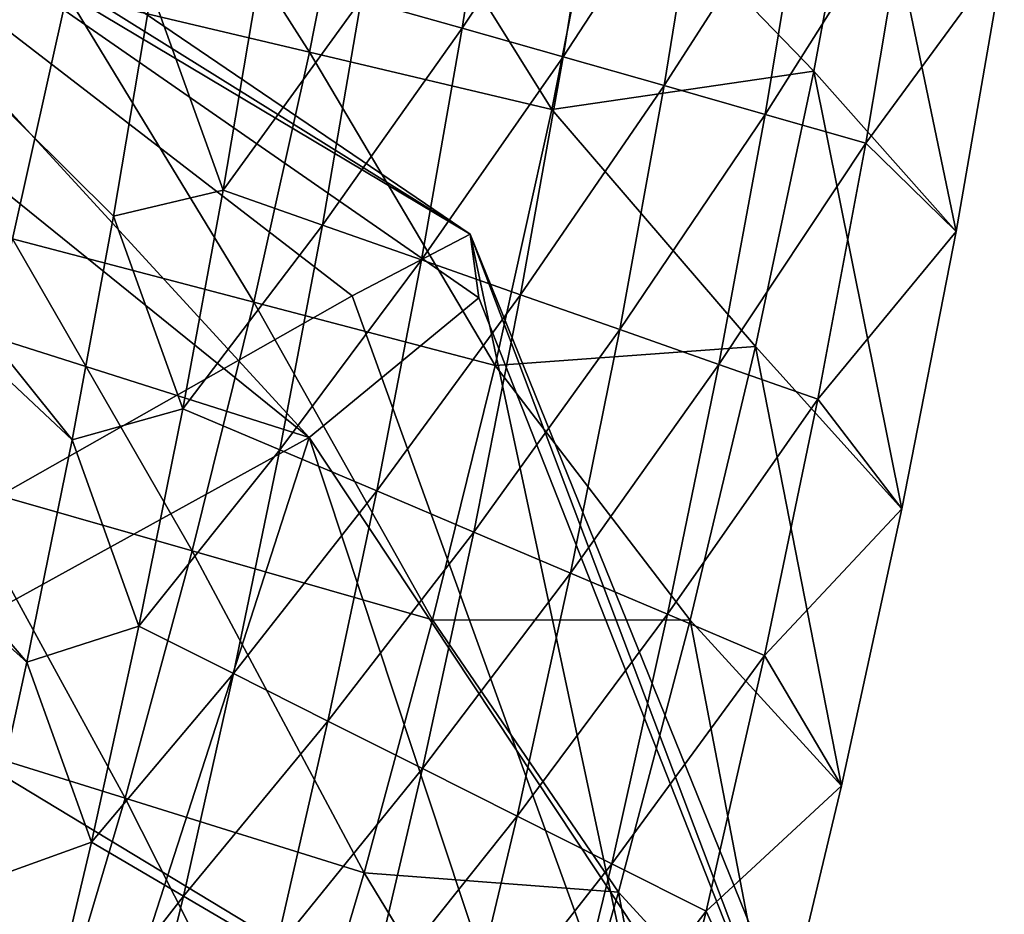
# Model space of a CAD drawing. Extents: x -28 to 28, y -30.1 to 30.1.
# Drawn here: x 26.2 to 27.1, y -21.4 to -20.6 of the extents above; entities that cross this region are included whole.
import ezdxf

# ---------------------------------------------------------------- set-up
doc = ezdxf.new("R2010")
doc.units = 0
doc.header["$LTSCALE"] = 2.54
doc.layers.get('0').update_dxf_attribs({"color": 13, "linetype": 'CONTINUOUS'})

# ---------------------------------------------------------------- blocks, each defined once
blk = doc.blocks.new('GROUP1')
at = {"color": 8}
mesh = blk.add_polyface(dxfattribs=at)
corners = [(38.2133, -48.436, 111.3678), (40.0111, -49.657, 111.3427), (38.0743, -48.5016, 110.0419)]
mesh.append_faces([[corners[k] for k in face] for face in [(0, 1, 2)]], dxfattribs={"color": 8})
mesh = blk.add_polyface(dxfattribs=at)
corners = [(38.2161, -48.5386, 112.4313), (40.0111, -49.657, 111.3427), (38.2133, -48.436, 111.3678)]
mesh.append_faces([[corners[k] for k in face] for face in [(0, 1, 2)]], dxfattribs={"color": 8})
mesh = blk.add_polyface(dxfattribs=at)
corners = [(39.7502, -49.7937, 109.7907), (38.4449, -50.5336, 108.8156), (38.0743, -48.5016, 110.0419)]
mesh.append_faces([[corners[k] for k in face] for face in [(0, 1, 2)]], dxfattribs={"color": 8})
mesh = blk.add_polyface(dxfattribs=at)
corners = [(40.0111, -49.657, 111.3427), (39.7502, -49.7937, 109.7907), (38.0743, -48.5016, 110.0419)]
mesh.append_faces([[corners[k] for k in face] for face in [(0, 1, 2)]], dxfattribs={"color": 8})
mesh = blk.add_polyface(dxfattribs=at)
corners = [(39.6552, -50.1073, 114.2812), (38.2161, -48.5386, 112.4313), (38.0129, -48.7797, 114.033)]
mesh.append_faces([[corners[k] for k in face] for face in [(0, 1, 2)]], dxfattribs={"color": 8})
mesh = blk.add_polyface(dxfattribs=at)
corners = [(39.6552, -50.1073, 114.2812), (40.0307, -49.7982, 112.4897), (38.2161, -48.5386, 112.4313)]
mesh.append_faces([[corners[k] for k in face] for face in [(0, 1, 2)]], dxfattribs={"color": 8})
mesh = blk.add_polyface(dxfattribs=at)
corners = [(40.0307, -49.7982, 112.4897), (40.0111, -49.657, 111.3427), (38.2161, -48.5386, 112.4313)]
mesh.append_faces([[corners[k] for k in face] for face in [(0, 1, 2)]], dxfattribs={"color": 8})
mesh = blk.add_polyface(dxfattribs=at)
corners = [(37.436, -49.4022, 115.9411), (39.6552, -50.1073, 114.2812), (38.0129, -48.7797, 114.033)]
mesh.append_faces([[corners[k] for k in face] for face in [(0, 1, 2)]], dxfattribs={"color": 8})
mesh = blk.add_polyface(dxfattribs=at)
corners = [(37.436, -49.4022, 115.9411), (38.5757, -50.7022, 116.0455), (39.6552, -50.1073, 114.2812)]
mesh.append_faces([[corners[k] for k in face] for face in [(0, 1, 2)]], dxfattribs={"color": 8})
mesh = blk.add_polyface(dxfattribs=at)
corners = [(40.0111, -49.657, 111.3427), (40.4584, -51.7522, 109.7308), (39.7502, -49.7937, 109.7907)]
mesh.append_faces([[corners[k] for k in face] for face in [(0, 1, 2)]], dxfattribs={"color": 8})
mesh = blk.add_polyface(dxfattribs=at)
corners = [(40.0111, -49.657, 111.3427), (40.0307, -49.7982, 112.4897), (40.8798, -51.9557, 112.5977)]
mesh.append_faces([[corners[k] for k in face] for face in [(0, 1, 2)]], dxfattribs={"color": 8})
mesh = blk.add_polyface(dxfattribs=at)
corners = [(40.0111, -49.657, 111.3427), (40.8798, -51.9557, 112.5977), (40.8965, -51.8432, 111.3846)]
mesh.append_faces([[corners[k] for k in face] for face in [(0, 1, 2)]], dxfattribs={"color": 8})
mesh = blk.add_polyface(dxfattribs=at)
corners = [(40.0111, -49.657, 111.3427), (40.8965, -51.8432, 111.3846), (40.4584, -51.7522, 109.7308)]
mesh.append_faces([[corners[k] for k in face] for face in [(0, 1, 2)]], dxfattribs={"color": 8})
mesh = blk.add_polyface(dxfattribs=at)
corners = [(40.4584, -51.7522, 109.7308), (38.4449, -50.5336, 108.8156), (39.7502, -49.7937, 109.7907)]
mesh.append_faces([[corners[k] for k in face] for face in [(0, 1, 2)]], dxfattribs={"color": 8})
mesh = blk.add_polyface(dxfattribs=at)
corners = [(40.0307, -49.7982, 112.4897), (39.6552, -50.1073, 114.2812), (40.8798, -51.9557, 112.5977)]
mesh.append_faces([[corners[k] for k in face] for face in [(0, 1, 2)]], dxfattribs={"color": 8})
mesh = blk.add_polyface(dxfattribs=at)
corners = [(39.6552, -50.1073, 114.2812), (38.5757, -50.7022, 116.0455), (38.9115, -52.4083, 116.1834)]
mesh.append_faces([[corners[k] for k in face] for face in [(0, 1, 2)]], dxfattribs={"color": 8})
mesh = blk.add_polyface(dxfattribs=at)
corners = [(39.6552, -50.1073, 114.2812), (38.9115, -52.4083, 116.1834), (40.3329, -52.1548, 114.4986)]
mesh.append_faces([[corners[k] for k in face] for face in [(0, 1, 2)]], dxfattribs={"color": 8})
mesh = blk.add_polyface(dxfattribs=at)
corners = [(39.6552, -50.1073, 114.2812), (40.3329, -52.1548, 114.4986), (40.8798, -51.9557, 112.5977)]
mesh.append_faces([[corners[k] for k in face] for face in [(0, 1, 2)]], dxfattribs={"color": 8})
mesh = blk.add_polyface(dxfattribs=at)
corners = [(40.4584, -51.7522, 109.7308), (38.7187, -51.814, 108.7961), (38.4449, -50.5336, 108.8156)]
mesh.append_faces([[corners[k] for k in face] for face in [(0, 1, 2)]], dxfattribs={"color": 8})
blk = doc.blocks.new('GROUP2')
at = {"color": 8}
mesh = blk.add_polyface(dxfattribs=at)
corners = [(3913.02, -5011.27, 9976.51), (3649.65, -4763.74, 9965.26), (3684.19, -4725.44, 9981.18)]
mesh.append_faces([[corners[k] for k in face] for face in [(0, 1, 2)]], dxfattribs={"color": 8})
mesh = blk.add_polyface(dxfattribs=at)
corners = [(3922.22, -4961.71, 9988.53), (3913.02, -5011.27, 9976.51), (3684.19, -4725.44, 9981.18)]
mesh.append_faces([[corners[k] for k in face] for face in [(0, 1, 2)]], dxfattribs={"color": 8})
mesh = blk.add_polyface(dxfattribs=at)
corners = [(3930.6, -4911.83, 9998.76), (3922.22, -4961.71, 9988.53), (3684.19, -4725.44, 9981.18)]
mesh.append_faces([[corners[k] for k in face] for face in [(0, 1, 2)]], dxfattribs={"color": 8})
mesh = blk.add_polyface(dxfattribs=at)
corners = [(3903.04, -5060.47, 9962.62), (3615.92, -4801.72, 9946.97), (3649.65, -4763.74, 9965.26)]
mesh.append_faces([[corners[k] for k in face] for face in [(0, 1, 2)]], dxfattribs={"color": 8})
mesh = blk.add_polyface(dxfattribs=at)
corners = [(3913.02, -5011.27, 9976.51), (3903.04, -5060.47, 9962.62), (3649.65, -4763.74, 9965.26)]
mesh.append_faces([[corners[k] for k in face] for face in [(0, 1, 2)]], dxfattribs={"color": 8})
mesh = blk.add_polyface(dxfattribs=at)
corners = [(3903.04, -5060.47, 9962.62), (3892.3, -5109.34, 9946.72), (3615.92, -4801.72, 9946.97)]
mesh.append_faces([[corners[k] for k in face] for face in [(0, 1, 2)]], dxfattribs={"color": 8})
mesh = blk.add_polyface(dxfattribs=at)
corners = [(3965.55, -4925.42, 10773.92), (3922.75, -4858.26, 10822.63), (3911.9, -4912.66, 10824.13)]
mesh.append_faces([[corners[k] for k in face] for face in [(0, 1, 2)]], dxfattribs={"color": 8})
mesh = blk.add_polyface(dxfattribs=at)
corners = [(3976.57, -4869.76, 10772.37), (3922.75, -4858.26, 10822.63), (3965.55, -4925.42, 10773.92)]
mesh.append_faces([[corners[k] for k in face] for face in [(0, 1, 2)]], dxfattribs={"color": 8})
mesh = blk.add_polyface(dxfattribs=at)
corners = [(4007.43, -4868.65, 10092), (3999.33, -4920.13, 10085.48), (3977.01, -4913.76, 10057.23)]
mesh.append_faces([[corners[k] for k in face] for face in [(0, 1, 2)]], dxfattribs={"color": 8})
mesh = blk.add_polyface(dxfattribs=at)
corners = [(4007.43, -4868.65, 10092), (4030.12, -4873.7, 10119.87), (3999.33, -4920.13, 10085.48)]
mesh.append_faces([[corners[k] for k in face] for face in [(0, 1, 2)]], dxfattribs={"color": 8})
mesh = blk.add_polyface(dxfattribs=at)
corners = [(4088.56, -4868.39, 10671.15), (4030.4, -4881.27, 10722.1), (4077.16, -4929.63, 10672.85)]
mesh.append_faces([[corners[k] for k in face] for face in [(0, 1, 2)]], dxfattribs={"color": 8})
mesh = blk.add_polyface(dxfattribs=at)
corners = [(4088.56, -4868.39, 10671.15), (4077.16, -4929.63, 10672.85), (4108.65, -4965.12, 10225.41)]
mesh.append_faces([[corners[k] for k in face] for face in [(0, 1, 2)]], dxfattribs={"color": 8})
mesh = blk.add_polyface(dxfattribs=at)
corners = [(4088.56, -4868.39, 10671.15), (4108.65, -4965.12, 10225.41), (4119.32, -4903.8, 10230.59)]
mesh.append_faces([[corners[k] for k in face] for face in [(0, 1, 2)]], dxfattribs={"color": 8})
mesh = blk.add_polyface(dxfattribs=at)
corners = [(3911.9, -4912.66, 10824.13), (3864.13, -4871.47, 10873.56), (3852.24, -4927.55, 10875.11)]
mesh.append_faces([[corners[k] for k in face] for face in [(0, 1, 2)]], dxfattribs={"color": 8})
mesh = blk.add_polyface(dxfattribs=at)
corners = [(4019.17, -4938.17, 10723.68), (3976.57, -4869.76, 10772.37), (3965.55, -4925.42, 10773.92)]
mesh.append_faces([[corners[k] for k in face] for face in [(0, 1, 2)]], dxfattribs={"color": 8})
mesh = blk.add_polyface(dxfattribs=at)
corners = [(4030.4, -4881.27, 10722.1), (3976.57, -4869.76, 10772.37), (4019.17, -4938.17, 10723.68)]
mesh.append_faces([[corners[k] for k in face] for face in [(0, 1, 2)]], dxfattribs={"color": 8})
mesh = blk.add_polyface(dxfattribs=at)
corners = [(4030.12, -4873.7, 10119.87), (4021.68, -4926.48, 10113.72), (3999.33, -4920.13, 10085.48)]
mesh.append_faces([[corners[k] for k in face] for face in [(0, 1, 2)]], dxfattribs={"color": 8})
mesh = blk.add_polyface(dxfattribs=at)
corners = [(4030.12, -4873.7, 10119.87), (4052.82, -4878.76, 10147.71), (4021.68, -4926.48, 10113.72)]
mesh.append_faces([[corners[k] for k in face] for face in [(0, 1, 2)]], dxfattribs={"color": 8})
mesh = blk.add_polyface(dxfattribs=at)
corners = [(4052.82, -4878.76, 10147.71), (4044.04, -4932.83, 10141.97), (4021.68, -4926.48, 10113.72)]
mesh.append_faces([[corners[k] for k in face] for face in [(0, 1, 2)]], dxfattribs={"color": 8})
mesh = blk.add_polyface(dxfattribs=at)
corners = [(4052.82, -4878.76, 10147.71), (4075.53, -4883.81, 10175.54), (4044.04, -4932.83, 10141.97)]
mesh.append_faces([[corners[k] for k in face] for face in [(0, 1, 2)]], dxfattribs={"color": 8})
mesh = blk.add_polyface(dxfattribs=at)
corners = [(4077.16, -4929.63, 10672.85), (4030.4, -4881.27, 10722.1), (4019.17, -4938.17, 10723.68)]
mesh.append_faces([[corners[k] for k in face] for face in [(0, 1, 2)]], dxfattribs={"color": 8})
mesh = blk.add_polyface(dxfattribs=at)
corners = [(4075.53, -4883.81, 10175.54), (4066.39, -4939.21, 10170.21), (4044.04, -4932.83, 10141.97)]
mesh.append_faces([[corners[k] for k in face] for face in [(0, 1, 2)]], dxfattribs={"color": 8})
mesh = blk.add_polyface(dxfattribs=at)
corners = [(4075.53, -4883.81, 10175.54), (4098.21, -4888.86, 10203.38), (4066.39, -4939.21, 10170.21)]
mesh.append_faces([[corners[k] for k in face] for face in [(0, 1, 2)]], dxfattribs={"color": 8})
mesh = blk.add_polyface(dxfattribs=at)
corners = [(4098.21, -4888.86, 10203.38), (4088.71, -4945.56, 10198.46), (4066.39, -4939.21, 10170.21)]
mesh.append_faces([[corners[k] for k in face] for face in [(0, 1, 2)]], dxfattribs={"color": 8})
mesh = blk.add_polyface(dxfattribs=at)
corners = [(4098.21, -4888.86, 10203.38), (4119.32, -4903.8, 10230.59), (4088.71, -4945.56, 10198.46)]
mesh.append_faces([[corners[k] for k in face] for face in [(0, 1, 2)]], dxfattribs={"color": 8})
mesh = blk.add_polyface(dxfattribs=at)
corners = [(4119.32, -4903.8, 10230.59), (4108.65, -4965.12, 10225.41), (4088.71, -4945.56, 10198.46)]
mesh.append_faces([[corners[k] for k in face] for face in [(0, 1, 2)]], dxfattribs={"color": 8})
mesh = blk.add_polyface(dxfattribs=at)
corners = [(3954.65, -4907.41, 10028.96), (3946.47, -4956.02, 10020.05), (3930.6, -4911.83, 9998.76)]
mesh.append_faces([[corners[k] for k in face] for face in [(0, 1, 2)]], dxfattribs={"color": 8})
mesh = blk.add_polyface(dxfattribs=at)
corners = [(3954.65, -4907.41, 10028.96), (3977.01, -4913.76, 10057.23), (3946.47, -4956.02, 10020.05)]
mesh.append_faces([[corners[k] for k in face] for face in [(0, 1, 2)]], dxfattribs={"color": 8})
mesh = blk.add_polyface(dxfattribs=at)
corners = [(3911.9, -4912.66, 10824.13), (3852.24, -4927.55, 10875.11), (3899.84, -4966.77, 10825.63)]
mesh.append_faces([[corners[k] for k in face] for face in [(0, 1, 2)]], dxfattribs={"color": 8})
mesh = blk.add_polyface(dxfattribs=at)
corners = [(3953.23, -4980.79, 10775.44), (3911.9, -4912.66, 10824.13), (3899.84, -4966.77, 10825.63)]
mesh.append_faces([[corners[k] for k in face] for face in [(0, 1, 2)]], dxfattribs={"color": 8})
mesh = blk.add_polyface(dxfattribs=at)
corners = [(3965.55, -4925.42, 10773.92), (3911.9, -4912.66, 10824.13), (3953.23, -4980.79, 10775.44)]
mesh.append_faces([[corners[k] for k in face] for face in [(0, 1, 2)]], dxfattribs={"color": 8})
mesh = blk.add_polyface(dxfattribs=at)
corners = [(3930.6, -4911.83, 9998.76), (3946.47, -4956.02, 10020.05), (3922.22, -4961.71, 9988.53)]
mesh.append_faces([[corners[k] for k in face] for face in [(0, 1, 2)]], dxfattribs={"color": 8})
mesh = blk.add_polyface(dxfattribs=at)
corners = [(3977.01, -4913.76, 10057.23), (3968.42, -4963.74, 10048.65), (3946.47, -4956.02, 10020.05)]
mesh.append_faces([[corners[k] for k in face] for face in [(0, 1, 2)]], dxfattribs={"color": 8})
mesh = blk.add_polyface(dxfattribs=at)
corners = [(3977.01, -4913.76, 10057.23), (3999.33, -4920.13, 10085.48), (3968.42, -4963.74, 10048.65)]
mesh.append_faces([[corners[k] for k in face] for face in [(0, 1, 2)]], dxfattribs={"color": 8})
mesh = blk.add_polyface(dxfattribs=at)
corners = [(3999.33, -4920.13, 10085.48), (3990.34, -4971.44, 10077.22), (3968.42, -4963.74, 10048.65)]
mesh.append_faces([[corners[k] for k in face] for face in [(0, 1, 2)]], dxfattribs={"color": 8})
mesh = blk.add_polyface(dxfattribs=at)
corners = [(3999.33, -4920.13, 10085.48), (4021.68, -4926.48, 10113.72), (3990.34, -4971.44, 10077.22)]
mesh.append_faces([[corners[k] for k in face] for face in [(0, 1, 2)]], dxfattribs={"color": 8})
mesh = blk.add_polyface(dxfattribs=at)
corners = [(4006.65, -4994.78, 10725.25), (3965.55, -4925.42, 10773.92), (3953.23, -4980.79, 10775.44)]
mesh.append_faces([[corners[k] for k in face] for face in [(0, 1, 2)]], dxfattribs={"color": 8})
mesh = blk.add_polyface(dxfattribs=at)
corners = [(4019.17, -4938.17, 10723.68), (3965.55, -4925.42, 10773.92), (4006.65, -4994.78, 10725.25)]
mesh.append_faces([[corners[k] for k in face] for face in [(0, 1, 2)]], dxfattribs={"color": 8})
mesh = blk.add_polyface(dxfattribs=at)
corners = [(4021.68, -4926.48, 10113.72), (4012.29, -4979.16, 10105.82), (3990.34, -4971.44, 10077.22)]
mesh.append_faces([[corners[k] for k in face] for face in [(0, 1, 2)]], dxfattribs={"color": 8})
mesh = blk.add_polyface(dxfattribs=at)
corners = [(4021.68, -4926.48, 10113.72), (4044.04, -4932.83, 10141.97), (4012.29, -4979.16, 10105.82)]
mesh.append_faces([[corners[k] for k in face] for face in [(0, 1, 2)]], dxfattribs={"color": 8})
mesh = blk.add_polyface(dxfattribs=at)
corners = [(4077.16, -4929.63, 10672.85), (4019.17, -4938.17, 10723.68), (4064.23, -4990.57, 10674.55)]
mesh.append_faces([[corners[k] for k in face] for face in [(0, 1, 2)]], dxfattribs={"color": 8})
mesh = blk.add_polyface(dxfattribs=at)
corners = [(4077.16, -4929.63, 10672.85), (4064.23, -4990.57, 10674.55), (4096.64, -5026.51, 10217.94)]
mesh.append_faces([[corners[k] for k in face] for face in [(0, 1, 2)]], dxfattribs={"color": 8})
mesh = blk.add_polyface(dxfattribs=at)
corners = [(4077.16, -4929.63, 10672.85), (4096.64, -5026.51, 10217.94), (4108.65, -4965.12, 10225.41)]
mesh.append_faces([[corners[k] for k in face] for face in [(0, 1, 2)]], dxfattribs={"color": 8})
mesh = blk.add_polyface(dxfattribs=at)
corners = [(4044.04, -4932.83, 10141.97), (4034.21, -4986.86, 10134.4), (4012.29, -4979.16, 10105.82)]
mesh.append_faces([[corners[k] for k in face] for face in [(0, 1, 2)]], dxfattribs={"color": 8})
mesh = blk.add_polyface(dxfattribs=at)
corners = [(4044.04, -4932.83, 10141.97), (4066.39, -4939.21, 10170.21), (4034.21, -4986.86, 10134.4)]
mesh.append_faces([[corners[k] for k in face] for face in [(0, 1, 2)]], dxfattribs={"color": 8})
mesh = blk.add_polyface(dxfattribs=at)
corners = [(4064.23, -4990.57, 10674.55), (4019.17, -4938.17, 10723.68), (4006.65, -4994.78, 10725.25)]
mesh.append_faces([[corners[k] for k in face] for face in [(0, 1, 2)]], dxfattribs={"color": 8})
mesh = blk.add_polyface(dxfattribs=at)
corners = [(4066.39, -4939.21, 10170.21), (4056.15, -4994.55, 10163), (4034.21, -4986.86, 10134.4)]
mesh.append_faces([[corners[k] for k in face] for face in [(0, 1, 2)]], dxfattribs={"color": 8})
mesh = blk.add_polyface(dxfattribs=at)
corners = [(4066.39, -4939.21, 10170.21), (4088.71, -4945.56, 10198.46), (4056.15, -4994.55, 10163)]
mesh.append_faces([[corners[k] for k in face] for face in [(0, 1, 2)]], dxfattribs={"color": 8})
mesh = blk.add_polyface(dxfattribs=at)
corners = [(4088.71, -4945.56, 10198.46), (4078.07, -5002.28, 10191.6), (4056.15, -4994.55, 10163)]
mesh.append_faces([[corners[k] for k in face] for face in [(0, 1, 2)]], dxfattribs={"color": 8})
mesh = blk.add_polyface(dxfattribs=at)
corners = [(4088.71, -4945.56, 10198.46), (4108.65, -4965.12, 10225.41), (4078.07, -5002.28, 10191.6)]
mesh.append_faces([[corners[k] for k in face] for face in [(0, 1, 2)]], dxfattribs={"color": 8})
mesh = blk.add_polyface(dxfattribs=at)
corners = [(3946.47, -4956.02, 10020.05), (3937.53, -5004.38, 10009.48), (3922.22, -4961.71, 9988.53)]
mesh.append_faces([[corners[k] for k in face] for face in [(0, 1, 2)]], dxfattribs={"color": 8})
mesh = blk.add_polyface(dxfattribs=at)
corners = [(3946.47, -4956.02, 10020.05), (3968.42, -4963.74, 10048.65), (3937.53, -5004.38, 10009.48)]
mesh.append_faces([[corners[k] for k in face] for face in [(0, 1, 2)]], dxfattribs={"color": 8})
mesh = blk.add_polyface(dxfattribs=at)
corners = [(3922.22, -4961.71, 9988.53), (3937.53, -5004.38, 10009.48), (3913.02, -5011.27, 9976.51)]
mesh.append_faces([[corners[k] for k in face] for face in [(0, 1, 2)]], dxfattribs={"color": 8})
mesh = blk.add_polyface(dxfattribs=at)
corners = [(3968.42, -4963.74, 10048.65), (3959, -5013.48, 10038.33), (3937.53, -5004.38, 10009.48)]
mesh.append_faces([[corners[k] for k in face] for face in [(0, 1, 2)]], dxfattribs={"color": 8})
mesh = blk.add_polyface(dxfattribs=at)
corners = [(3968.42, -4963.74, 10048.65), (3990.34, -4971.44, 10077.22), (3959, -5013.48, 10038.33)]
mesh.append_faces([[corners[k] for k in face] for face in [(0, 1, 2)]], dxfattribs={"color": 8})
mesh = blk.add_polyface(dxfattribs=at)
corners = [(4108.65, -4965.12, 10225.41), (4096.64, -5026.51, 10217.94), (4078.07, -5002.28, 10191.6)]
mesh.append_faces([[corners[k] for k in face] for face in [(0, 1, 2)]], dxfattribs={"color": 8})
mesh = blk.add_polyface(dxfattribs=at)
corners = [(3939.64, -5035.85, 10776.97), (3899.84, -4966.77, 10825.63), (3886.48, -5020.61, 10827.11)]
mesh.append_faces([[corners[k] for k in face] for face in [(0, 1, 2)]], dxfattribs={"color": 8})
mesh = blk.add_polyface(dxfattribs=at)
corners = [(3953.23, -4980.79, 10775.44), (3899.84, -4966.77, 10825.63), (3939.64, -5035.85, 10776.97)]
mesh.append_faces([[corners[k] for k in face] for face in [(0, 1, 2)]], dxfattribs={"color": 8})
mesh = blk.add_polyface(dxfattribs=at)
corners = [(3990.34, -4971.44, 10077.22), (3980.46, -5022.57, 10067.21), (3959, -5013.48, 10038.33)]
mesh.append_faces([[corners[k] for k in face] for face in [(0, 1, 2)]], dxfattribs={"color": 8})
mesh = blk.add_polyface(dxfattribs=at)
corners = [(3990.34, -4971.44, 10077.22), (4012.29, -4979.16, 10105.82), (3980.46, -5022.57, 10067.21)]
mesh.append_faces([[corners[k] for k in face] for face in [(0, 1, 2)]], dxfattribs={"color": 8})
mesh = blk.add_polyface(dxfattribs=at)
corners = [(4012.29, -4979.16, 10105.82), (4001.92, -5031.69, 10096.07), (3980.46, -5022.57, 10067.21)]
mesh.append_faces([[corners[k] for k in face] for face in [(0, 1, 2)]], dxfattribs={"color": 8})
mesh = blk.add_polyface(dxfattribs=at)
corners = [(4012.29, -4979.16, 10105.82), (4034.21, -4986.86, 10134.4), (4001.92, -5031.69, 10096.07)]
mesh.append_faces([[corners[k] for k in face] for face in [(0, 1, 2)]], dxfattribs={"color": 8})
mesh = blk.add_polyface(dxfattribs=at)
corners = [(3992.8, -5051.12, 10726.83), (3953.23, -4980.79, 10775.44), (3939.64, -5035.85, 10776.97)]
mesh.append_faces([[corners[k] for k in face] for face in [(0, 1, 2)]], dxfattribs={"color": 8})
mesh = blk.add_polyface(dxfattribs=at)
corners = [(4006.65, -4994.78, 10725.25), (3953.23, -4980.79, 10775.44), (3992.8, -5051.12, 10726.83)]
mesh.append_faces([[corners[k] for k in face] for face in [(0, 1, 2)]], dxfattribs={"color": 8})
mesh = blk.add_polyface(dxfattribs=at)
corners = [(4034.21, -4986.86, 10134.4), (4023.36, -5040.78, 10124.95), (4001.92, -5031.69, 10096.07)]
mesh.append_faces([[corners[k] for k in face] for face in [(0, 1, 2)]], dxfattribs={"color": 8})
mesh = blk.add_polyface(dxfattribs=at)
corners = [(4034.21, -4986.86, 10134.4), (4056.15, -4994.55, 10163), (4023.36, -5040.78, 10124.95)]
mesh.append_faces([[corners[k] for k in face] for face in [(0, 1, 2)]], dxfattribs={"color": 8})
mesh = blk.add_polyface(dxfattribs=at)
corners = [(4064.23, -4990.57, 10674.55), (4006.65, -4994.78, 10725.25), (4049.83, -5051.15, 10676.25)]
mesh.append_faces([[corners[k] for k in face] for face in [(0, 1, 2)]], dxfattribs={"color": 8})
mesh = blk.add_polyface(dxfattribs=at)
corners = [(4064.23, -4990.57, 10674.55), (4049.83, -5051.15, 10676.25), (4083.28, -5087.87, 10208.11)]
mesh.append_faces([[corners[k] for k in face] for face in [(0, 1, 2)]], dxfattribs={"color": 8})
mesh = blk.add_polyface(dxfattribs=at)
corners = [(4064.23, -4990.57, 10674.55), (4083.28, -5087.87, 10208.11), (4096.64, -5026.51, 10217.94)]
mesh.append_faces([[corners[k] for k in face] for face in [(0, 1, 2)]], dxfattribs={"color": 8})
mesh = blk.add_polyface(dxfattribs=at)
corners = [(4049.83, -5051.15, 10676.25), (4006.65, -4994.78, 10725.25), (3992.8, -5051.12, 10726.83)]
mesh.append_faces([[corners[k] for k in face] for face in [(0, 1, 2)]], dxfattribs={"color": 8})
mesh = blk.add_polyface(dxfattribs=at)
corners = [(4056.15, -4994.55, 10163), (4044.82, -5049.88, 10153.83), (4023.36, -5040.78, 10124.95)]
mesh.append_faces([[corners[k] for k in face] for face in [(0, 1, 2)]], dxfattribs={"color": 8})
mesh = blk.add_polyface(dxfattribs=at)
corners = [(4056.15, -4994.55, 10163), (4078.07, -5002.28, 10191.6), (4044.82, -5049.88, 10153.83)]
mesh.append_faces([[corners[k] for k in face] for face in [(0, 1, 2)]], dxfattribs={"color": 8})
mesh = blk.add_polyface(dxfattribs=at)
corners = [(4078.07, -5002.28, 10191.6), (4066.29, -5058.97, 10182.68), (4044.82, -5049.88, 10153.83)]
mesh.append_faces([[corners[k] for k in face] for face in [(0, 1, 2)]], dxfattribs={"color": 8})
mesh = blk.add_polyface(dxfattribs=at)
corners = [(4078.07, -5002.28, 10191.6), (4096.64, -5026.51, 10217.94), (4066.29, -5058.97, 10182.68)]
mesh.append_faces([[corners[k] for k in face] for face in [(0, 1, 2)]], dxfattribs={"color": 8})
mesh = blk.add_polyface(dxfattribs=at)
corners = [(3937.53, -5004.38, 10009.48), (3927.81, -5052.49, 9997.16), (3913.02, -5011.27, 9976.51)]
mesh.append_faces([[corners[k] for k in face] for face in [(0, 1, 2)]], dxfattribs={"color": 8})
mesh = blk.add_polyface(dxfattribs=at)
corners = [(3937.53, -5004.38, 10009.48), (3959, -5013.48, 10038.33), (3927.81, -5052.49, 9997.16)]
mesh.append_faces([[corners[k] for k in face] for face in [(0, 1, 2)]], dxfattribs={"color": 8})
mesh = blk.add_polyface(dxfattribs=at)
corners = [(3913.02, -5011.27, 9976.51), (3927.81, -5052.49, 9997.16), (3903.04, -5060.47, 9962.62)]
mesh.append_faces([[corners[k] for k in face] for face in [(0, 1, 2)]], dxfattribs={"color": 8})
mesh = blk.add_polyface(dxfattribs=at)
corners = [(3959, -5013.48, 10038.33), (3948.73, -5063.01, 10026.24), (3927.81, -5052.49, 9997.16)]
mesh.append_faces([[corners[k] for k in face] for face in [(0, 1, 2)]], dxfattribs={"color": 8})
mesh = blk.add_polyface(dxfattribs=at)
corners = [(3959, -5013.48, 10038.33), (3980.46, -5022.57, 10067.21), (3948.73, -5063.01, 10026.24)]
mesh.append_faces([[corners[k] for k in face] for face in [(0, 1, 2)]], dxfattribs={"color": 8})
mesh = blk.add_polyface(dxfattribs=at)
corners = [(3924.78, -5090.59, 10778.49), (3886.48, -5020.61, 10827.11), (3871.9, -5074.11, 10828.6)]
mesh.append_faces([[corners[k] for k in face] for face in [(0, 1, 2)]], dxfattribs={"color": 8})
mesh = blk.add_polyface(dxfattribs=at)
corners = [(3939.64, -5035.85, 10776.97), (3886.48, -5020.61, 10827.11), (3924.78, -5090.59, 10778.49)]
mesh.append_faces([[corners[k] for k in face] for face in [(0, 1, 2)]], dxfattribs={"color": 8})
mesh = blk.add_polyface(dxfattribs=at)
corners = [(3980.46, -5022.57, 10067.21), (3969.66, -5073.52, 10055.33), (3948.73, -5063.01, 10026.24)]
mesh.append_faces([[corners[k] for k in face] for face in [(0, 1, 2)]], dxfattribs={"color": 8})
mesh = blk.add_polyface(dxfattribs=at)
corners = [(3980.46, -5022.57, 10067.21), (4001.92, -5031.69, 10096.07), (3969.66, -5073.52, 10055.33)]
mesh.append_faces([[corners[k] for k in face] for face in [(0, 1, 2)]], dxfattribs={"color": 8})
mesh = blk.add_polyface(dxfattribs=at)
corners = [(4096.64, -5026.51, 10217.94), (4083.28, -5087.87, 10208.11), (4066.29, -5058.97, 10182.68)]
mesh.append_faces([[corners[k] for k in face] for face in [(0, 1, 2)]], dxfattribs={"color": 8})
mesh = blk.add_polyface(dxfattribs=at)
corners = [(4001.92, -5031.69, 10096.07), (3990.59, -5084.04, 10084.41), (3969.66, -5073.52, 10055.33)]
mesh.append_faces([[corners[k] for k in face] for face in [(0, 1, 2)]], dxfattribs={"color": 8})
mesh = blk.add_polyface(dxfattribs=at)
corners = [(4001.92, -5031.69, 10096.07), (4023.36, -5040.78, 10124.95), (3990.59, -5084.04, 10084.41)]
mesh.append_faces([[corners[k] for k in face] for face in [(0, 1, 2)]], dxfattribs={"color": 8})
mesh = blk.add_polyface(dxfattribs=at)
corners = [(3977.67, -5107.1, 10728.38), (3939.64, -5035.85, 10776.97), (3924.78, -5090.59, 10778.49)]
mesh.append_faces([[corners[k] for k in face] for face in [(0, 1, 2)]], dxfattribs={"color": 8})
mesh = blk.add_polyface(dxfattribs=at)
corners = [(3992.8, -5051.12, 10726.83), (3939.64, -5035.85, 10776.97), (3977.67, -5107.1, 10728.38)]
mesh.append_faces([[corners[k] for k in face] for face in [(0, 1, 2)]], dxfattribs={"color": 8})
mesh = blk.add_polyface(dxfattribs=at)
corners = [(4023.36, -5040.78, 10124.95), (4011.52, -5094.55, 10113.49), (3990.59, -5084.04, 10084.41)]
mesh.append_faces([[corners[k] for k in face] for face in [(0, 1, 2)]], dxfattribs={"color": 8})
mesh = blk.add_polyface(dxfattribs=at)
corners = [(4023.36, -5040.78, 10124.95), (4044.82, -5049.88, 10153.83), (4011.52, -5094.55, 10113.49)]
mesh.append_faces([[corners[k] for k in face] for face in [(0, 1, 2)]], dxfattribs={"color": 8})
mesh = blk.add_polyface(dxfattribs=at)
corners = [(4044.82, -5049.88, 10153.83), (4032.45, -5105.1, 10142.55), (4011.52, -5094.55, 10113.49)]
mesh.append_faces([[corners[k] for k in face] for face in [(0, 1, 2)]], dxfattribs={"color": 8})
mesh = blk.add_polyface(dxfattribs=at)
corners = [(4044.82, -5049.88, 10153.83), (4066.29, -5058.97, 10182.68), (4032.45, -5105.1, 10142.55)]
mesh.append_faces([[corners[k] for k in face] for face in [(0, 1, 2)]], dxfattribs={"color": 8})
mesh = blk.add_polyface(dxfattribs=at)
corners = [(3927.81, -5052.49, 9997.16), (3917.34, -5100.29, 9983.04), (3903.04, -5060.47, 9962.62)]
mesh.append_faces([[corners[k] for k in face] for face in [(0, 1, 2)]], dxfattribs={"color": 8})
mesh = blk.add_polyface(dxfattribs=at)
corners = [(3927.81, -5052.49, 9997.16), (3948.73, -5063.01, 10026.24), (3917.34, -5100.29, 9983.04)]
mesh.append_faces([[corners[k] for k in face] for face in [(0, 1, 2)]], dxfattribs={"color": 8})
mesh = blk.add_polyface(dxfattribs=at)
corners = [(4033.93, -5111.39, 10677.93), (3992.8, -5051.12, 10726.83), (3977.67, -5107.1, 10728.38)]
mesh.append_faces([[corners[k] for k in face] for face in [(0, 1, 2)]], dxfattribs={"color": 8})
mesh = blk.add_polyface(dxfattribs=at)
corners = [(4049.83, -5051.15, 10676.25), (3992.8, -5051.12, 10726.83), (4033.93, -5111.39, 10677.93)]
mesh.append_faces([[corners[k] for k in face] for face in [(0, 1, 2)]], dxfattribs={"color": 8})
mesh = blk.add_polyface(dxfattribs=at)
corners = [(4049.83, -5051.15, 10676.25), (4033.93, -5111.39, 10677.93), (4068.6, -5149.24, 10195.76)]
mesh.append_faces([[corners[k] for k in face] for face in [(0, 1, 2)]], dxfattribs={"color": 8})
mesh = blk.add_polyface(dxfattribs=at)
corners = [(4049.83, -5051.15, 10676.25), (4068.6, -5149.24, 10195.76), (4083.28, -5087.87, 10208.11)]
mesh.append_faces([[corners[k] for k in face] for face in [(0, 1, 2)]], dxfattribs={"color": 8})
mesh = blk.add_polyface(dxfattribs=at)
corners = [(4066.29, -5058.97, 10182.68), (4053.36, -5115.61, 10171.63), (4032.45, -5105.1, 10142.55)]
mesh.append_faces([[corners[k] for k in face] for face in [(0, 1, 2)]], dxfattribs={"color": 8})
mesh = blk.add_polyface(dxfattribs=at)
corners = [(4066.29, -5058.97, 10182.68), (4083.28, -5087.87, 10208.11), (4053.36, -5115.61, 10171.63)]
mesh.append_faces([[corners[k] for k in face] for face in [(0, 1, 2)]], dxfattribs={"color": 8})
mesh = blk.add_polyface(dxfattribs=at)
corners = [(3903.04, -5060.47, 9962.62), (3917.34, -5100.29, 9983.04), (3892.3, -5109.34, 9946.72)]
mesh.append_faces([[corners[k] for k in face] for face in [(0, 1, 2)]], dxfattribs={"color": 8})
mesh = blk.add_polyface(dxfattribs=at)
corners = [(3948.73, -5063.01, 10026.24), (3937.69, -5112.28, 10012.25), (3917.34, -5100.29, 9983.04)]
mesh.append_faces([[corners[k] for k in face] for face in [(0, 1, 2)]], dxfattribs={"color": 8})
mesh = blk.add_polyface(dxfattribs=at)
corners = [(3948.73, -5063.01, 10026.24), (3969.66, -5073.52, 10055.33), (3937.69, -5112.28, 10012.25)]
mesh.append_faces([[corners[k] for k in face] for face in [(0, 1, 2)]], dxfattribs={"color": 8})
mesh = blk.add_polyface(dxfattribs=at)
corners = [(3908.65, -5145, 10779.99), (3871.9, -5074.11, 10828.6), (3856.08, -5127.27, 10830.05)]
mesh.append_faces([[corners[k] for k in face] for face in [(0, 1, 2)]], dxfattribs={"color": 8})
mesh = blk.add_polyface(dxfattribs=at)
corners = [(3924.78, -5090.59, 10778.49), (3871.9, -5074.11, 10828.6), (3908.65, -5145, 10779.99)]
mesh.append_faces([[corners[k] for k in face] for face in [(0, 1, 2)]], dxfattribs={"color": 8})
mesh = blk.add_polyface(dxfattribs=at)
corners = [(3969.66, -5073.52, 10055.33), (3958.01, -5124.25, 10041.46), (3937.69, -5112.28, 10012.25)]
mesh.append_faces([[corners[k] for k in face] for face in [(0, 1, 2)]], dxfattribs={"color": 8})
mesh = blk.add_polyface(dxfattribs=at)
corners = [(3969.66, -5073.52, 10055.33), (3990.59, -5084.04, 10084.41), (3958.01, -5124.25, 10041.46)]
mesh.append_faces([[corners[k] for k in face] for face in [(0, 1, 2)]], dxfattribs={"color": 8})
mesh = blk.add_polyface(dxfattribs=at)
corners = [(3990.59, -5084.04, 10084.41), (3978.33, -5136.24, 10070.67), (3958.01, -5124.25, 10041.46)]
mesh.append_faces([[corners[k] for k in face] for face in [(0, 1, 2)]], dxfattribs={"color": 8})
mesh = blk.add_polyface(dxfattribs=at)
corners = [(3990.59, -5084.04, 10084.41), (4011.52, -5094.55, 10113.49), (3978.33, -5136.24, 10070.67)]
mesh.append_faces([[corners[k] for k in face] for face in [(0, 1, 2)]], dxfattribs={"color": 8})
mesh = blk.add_polyface(dxfattribs=at)
corners = [(4083.28, -5087.87, 10208.11), (4068.6, -5149.24, 10195.76), (4053.36, -5115.61, 10171.63)]
mesh.append_faces([[corners[k] for k in face] for face in [(0, 1, 2)]], dxfattribs={"color": 8})
mesh = blk.add_polyface(dxfattribs=at)
corners = [(3961.21, -5162.73, 10729.92), (3924.78, -5090.59, 10778.49), (3908.65, -5145, 10779.99)]
mesh.append_faces([[corners[k] for k in face] for face in [(0, 1, 2)]], dxfattribs={"color": 8})
mesh = blk.add_polyface(dxfattribs=at)
corners = [(3977.67, -5107.1, 10728.38), (3924.78, -5090.59, 10778.49), (3961.21, -5162.73, 10729.92)]
mesh.append_faces([[corners[k] for k in face] for face in [(0, 1, 2)]], dxfattribs={"color": 8})
mesh = blk.add_polyface(dxfattribs=at)
corners = [(4011.52, -5094.55, 10113.49), (3998.67, -5148.2, 10099.88), (3978.33, -5136.24, 10070.67)]
mesh.append_faces([[corners[k] for k in face] for face in [(0, 1, 2)]], dxfattribs={"color": 8})
mesh = blk.add_polyface(dxfattribs=at)
corners = [(4011.52, -5094.55, 10113.49), (4032.45, -5105.1, 10142.55), (3998.67, -5148.2, 10099.88)]
mesh.append_faces([[corners[k] for k in face] for face in [(0, 1, 2)]], dxfattribs={"color": 8})
mesh = blk.add_polyface(dxfattribs=at)
corners = [(3917.34, -5100.29, 9983.04), (3904.34, -5155.16, 9964.32), (3892.3, -5109.34, 9946.72)]
mesh.append_faces([[corners[k] for k in face] for face in [(0, 1, 2)]], dxfattribs={"color": 8})
mesh = blk.add_polyface(dxfattribs=at)
corners = [(3917.34, -5100.29, 9983.04), (3937.69, -5112.28, 10012.25), (3904.34, -5155.16, 9964.32)]
mesh.append_faces([[corners[k] for k in face] for face in [(0, 1, 2)]], dxfattribs={"color": 8})
mesh = blk.add_polyface(dxfattribs=at)
corners = [(4016.58, -5171.24, 10679.58), (3977.67, -5107.1, 10728.38), (3961.21, -5162.73, 10729.92)]
mesh.append_faces([[corners[k] for k in face] for face in [(0, 1, 2)]], dxfattribs={"color": 8})
mesh = blk.add_polyface(dxfattribs=at)
corners = [(4033.93, -5111.39, 10677.93), (3977.67, -5107.1, 10728.38), (4016.58, -5171.24, 10679.58)]
mesh.append_faces([[corners[k] for k in face] for face in [(0, 1, 2)]], dxfattribs={"color": 8})
mesh = blk.add_polyface(dxfattribs=at)
corners = [(4032.45, -5105.1, 10142.55), (4018.99, -5160.19, 10129.09), (3998.67, -5148.2, 10099.88)]
mesh.append_faces([[corners[k] for k in face] for face in [(0, 1, 2)]], dxfattribs={"color": 8})
mesh = blk.add_polyface(dxfattribs=at)
corners = [(4032.45, -5105.1, 10142.55), (4053.36, -5115.61, 10171.63), (4018.99, -5160.19, 10129.09)]
mesh.append_faces([[corners[k] for k in face] for face in [(0, 1, 2)]], dxfattribs={"color": 8})
mesh = blk.add_polyface(dxfattribs=at)
corners = [(3892.3, -5109.34, 9946.72), (3904.34, -5155.16, 9964.32), (3880.76, -5158, 9928.66)]
mesh.append_faces([[corners[k] for k in face] for face in [(0, 1, 2)]], dxfattribs={"color": 8})
mesh = blk.add_polyface(dxfattribs=at)
corners = [(4033.93, -5111.39, 10677.93), (4016.58, -5171.24, 10679.58), (4052.62, -5210.53, 10180.7)]
mesh.append_faces([[corners[k] for k in face] for face in [(0, 1, 2)]], dxfattribs={"color": 8})
mesh = blk.add_polyface(dxfattribs=at)
corners = [(4033.93, -5111.39, 10677.93), (4052.62, -5210.53, 10180.7), (4068.6, -5149.24, 10195.76)]
mesh.append_faces([[corners[k] for k in face] for face in [(0, 1, 2)]], dxfattribs={"color": 8})
mesh = blk.add_polyface(dxfattribs=at)
corners = [(3937.69, -5112.28, 10012.25), (3923.92, -5168.85, 9993.58), (3904.34, -5155.16, 9964.32)]
mesh.append_faces([[corners[k] for k in face] for face in [(0, 1, 2)]], dxfattribs={"color": 8})
mesh = blk.add_polyface(dxfattribs=at)
corners = [(3937.69, -5112.28, 10012.25), (3958.01, -5124.25, 10041.46), (3923.92, -5168.85, 9993.58)]
mesh.append_faces([[corners[k] for k in face] for face in [(0, 1, 2)]], dxfattribs={"color": 8})
mesh = blk.add_polyface(dxfattribs=at)
corners = [(4053.36, -5115.61, 10171.63), (4039.34, -5172.18, 10158.32), (4018.99, -5160.19, 10129.09)]
mesh.append_faces([[corners[k] for k in face] for face in [(0, 1, 2)]], dxfattribs={"color": 8})
mesh = blk.add_polyface(dxfattribs=at)
corners = [(4053.36, -5115.61, 10171.63), (4068.6, -5149.24, 10195.76), (4039.34, -5172.18, 10158.32)]
mesh.append_faces([[corners[k] for k in face] for face in [(0, 1, 2)]], dxfattribs={"color": 8})

msp = doc.modelspace()

# ---------------------------------------------------------------- block references
at = {"color": 0}
for name, xscale, yscale, zscale in [('GROUP2', 0.003937009871006012, 0.003937009871006012, 0.003937009871006012), ('GROUP1', 0.3937009871006012, 0.3937009871006012, 0.3937009871006012)]:
    msp.add_blockref(name, (10.83536, -1.27955, 0.0115), dxfattribs=dict(at, xscale=xscale, yscale=yscale, zscale=zscale))

doc.saveas('drawing.dxf')
